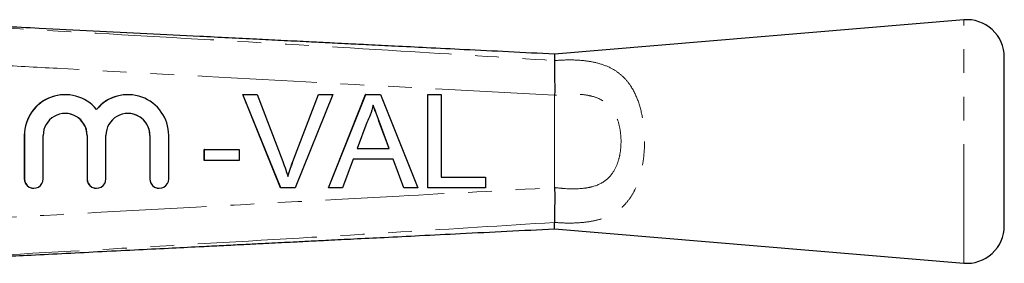
# Model space of a CAD drawing. Units: millimetres. Extents: x 150 to 256, y 96 to 256.
# Drawn here: x 204 to 256, y 104 to 117 of the extents above; entities that cross this region are included whole.
import ezdxf

# ---------------------------------------------------------------- set-up
doc = ezdxf.new("R2010")
doc.units = ezdxf.units.MM
doc.linetypes.add('PHANTOM', pattern=[12.7, 6.35, -1.27, 1.27, -1.27, 1.27, -1.27])

msp = doc.modelspace()

# ---------------------------------------------------------------- linework, layer by layer
at = {"color": 7, "linetype": 'Continuous', "lineweight": 25}
for p, q in [((254.292, 117.19), (232.459, 115.354)), ((232.459, 115.354), (232.459, 115.013)), ((256.459, 106.183), (256.459, 115.197)), ((232.459, 115.012), (232.459, 115.013)), ((206.359, 113.19), (206.353, 113.19)), ((209.707, 113.19), (209.7, 113.19)), ((217.85, 108.209), (215.834, 113.209)), ((215.841, 113.209), (215.834, 113.209)), ((217.857, 108.209), (215.841, 113.209)), ((215.841, 113.209), (216.605, 113.209)), ((216.605, 113.209), (217.965, 109.625)), ((218.504, 109.625), (219.867, 113.209)), ((218.511, 109.625), (219.874, 113.209)), ((220.638, 113.209), (218.621, 108.209)), ((219.874, 113.209), (219.867, 113.209)), ((219.874, 113.209), (220.638, 113.209)), ((220.401, 108.209), (222.386, 113.209)), ((220.407, 108.209), (222.392, 113.209)), ((222.392, 113.209), (222.386, 113.209)), ((222.392, 113.209), (223.188, 113.209)), ((223.188, 113.209), (225.173, 108.209)), ((225.706, 113.209), (225.7, 113.209)), ((225.7, 108.209), (225.7, 113.209)), ((225.706, 108.209), (225.706, 113.209)), ((225.706, 113.209), (226.412, 113.209)), ((226.412, 113.209), (226.412, 108.786)), ((222.449, 111.709), (221.937, 110.324)), ((223.637, 110.324), (223.151, 111.638)), ((223.643, 110.324), (223.158, 111.638)), ((204.179, 111.016), (204.179, 108.69)), ((204.185, 111.016), (204.185, 108.69)), ((205.185, 108.69), (205.185, 111.016)), ((207.526, 111.016), (207.526, 108.69)), ((207.533, 111.016), (207.533, 108.69)), ((208.533, 108.69), (208.533, 111.016)), ((210.874, 111.016), (210.874, 108.69)), ((210.881, 111.016), (210.881, 108.69)), ((211.88, 108.69), (211.88, 111.016)), ((221.937, 110.324), (223.643, 110.324)), ((213.784, 110.26), (213.778, 110.26)), ((213.778, 109.683), (213.778, 110.26)), ((213.784, 109.683), (213.784, 110.26)), ((213.784, 110.26), (215.643, 110.26)), ((215.643, 110.26), (215.643, 109.683)), ((213.784, 109.683), (213.778, 109.683)), ((215.643, 109.683), (213.784, 109.683)), ((221.724, 109.747), (221.156, 108.209)), ((223.856, 109.747), (221.724, 109.747)), ((224.418, 108.209), (223.849, 109.747)), ((224.425, 108.209), (223.856, 109.747)), ((226.412, 108.786), (228.783, 108.786)), ((228.783, 108.786), (228.783, 108.209)), ((217.857, 108.209), (217.85, 108.209)), ((218.621, 108.209), (217.857, 108.209)), ((220.407, 108.209), (220.401, 108.209)), ((221.156, 108.209), (220.407, 108.209)), ((224.425, 108.209), (224.418, 108.209)), ((225.173, 108.209), (224.425, 108.209)), ((225.706, 108.209), (225.7, 108.209)), ((228.783, 108.209), (225.706, 108.209)), ((204.679, 108.19), (204.685, 108.19)), ((208.026, 108.19), (208.033, 108.19)), ((211.374, 108.19), (211.38, 108.19)), ((232.459, 106.367), (232.459, 106.368)), ((232.459, 106.026), (232.459, 106.367)), ((232.459, 106.026), (254.292, 104.19))]:
    msp.add_line(p, q, dxfattribs=at)
at = {"color": 8, "linetype": 'PHANTOM', "lineweight": 18}
for p, q in [((254.292, 104.19), (254.292, 117.19)), ((232.459, 113.151), (232.46, 113.157)), ((232.459, 108.229), (232.459, 113.151)), ((223.158, 111.638), (223.151, 111.638)), ((204.185, 111.016), (204.179, 111.016)), ((207.533, 111.016), (207.526, 111.016)), ((210.881, 111.016), (210.874, 111.016)), ((218.511, 109.625), (218.504, 109.625)), ((204.185, 108.69), (204.179, 108.69)), ((207.533, 108.69), (207.526, 108.69)), ((210.881, 108.69), (210.874, 108.69)), ((232.46, 108.223), (232.459, 108.229))]:
    msp.add_line(p, q, dxfattribs=at)
at = {"color": 7, "linetype": 'Continuous', "lineweight": 25}
for centre, radius, start, end in [((254.459, 115.197), 2, 0, 94.8082), ((206.353, 111.016), 2.174, 90.0022, 180.0028), ((206.359, 111.016), 2.174, 39.6449, 180.0043), ((209.7, 111.016), 2.174, 90.0005, 140.3571), ((209.707, 111.016), 2.174, 359.995, 140.3557), ((206.359, 111.016), 1.174, 359.9964, 180.0036), ((206.353, 111.016), 1.174, 359.9976, 89.9974), ((209.707, 111.016), 1.174, 359.9963, 180.0037), ((209.7, 111.016), 1.174, 359.9977, 89.9972), ((204.679, 108.69), 0.5, 179.9978, 269.9975), ((204.685, 108.69), 0.5, 179.996, 0.004), ((208.026, 108.69), 0.5, 179.9975, 269.9977), ((208.033, 108.69), 0.5, 179.996, 0.004), ((211.374, 108.69), 0.5, 179.9976, 269.9974), ((211.38, 108.69), 0.5, 179.996, 0.004), ((254.459, 106.183), 2, 265.1918, 0)]:
    msp.add_arc(centre, radius, start, end, dxfattribs=at)
at = {"color": 8, "linetype": 'PHANTOM', "lineweight": 18}
for points, knots in [([(195.265, 117.186), (197.712, 117.05), (203.769, 116.712), (213.435, 116.164), (223.386, 115.584), (229.727, 115.184), (232.459, 115.012)], [0, 0, 0, 0, 0.197356, 0.48843, 0.779532, 1, 1, 1, 1]), ([(232.46, 113.157), (232.46, 113.157), (230.692, 113.253), (221.851, 113.732), (211.872, 114.273), (201.114, 114.862), (197.428, 115.066), (194.881, 115.206)], [0, 0, 0, 0, 0.000016, 0.141158, 0.705726, 0.796686, 1, 1, 1, 1]), ([(232.459, 115.013), (232.684, 115.027), (233.132, 115.056), (233.8, 115.038), (234.487, 114.958), (235.161, 114.776), (235.742, 114.481), (236.197, 114.097), (236.613, 113.575), (236.968, 112.827), (237.21, 111.82), (237.293, 110.713), (237.227, 109.767), (237.052, 108.862), (236.808, 108.171), (236.448, 107.584), (236.089, 107.176), (235.645, 106.844), (235.122, 106.596), (234.542, 106.437), (233.848, 106.341), (233.14, 106.322), (232.646, 106.355), (232.459, 106.367)], [0, 0, 0, 0, 0.0398455, 0.0797083, 0.1220873, 0.1728745, 0.2236656, 0.2646851, 0.3056978, 0.3689387, 0.4324931, 0.4985939, 0.5647251, 0.5994823, 0.6685328, 0.7067915, 0.745055, 0.7877091, 0.8303685, 0.871216, 0.9120522, 0.9668496, 1, 1, 1, 1]), ([(232.459, 108.229), (232.632, 108.21), (233.181, 108.15), (233.868, 108.152), (234.609, 108.289), (235.176, 108.539), (235.642, 109.062), (235.861, 109.588), (235.985, 110.133), (236.031, 110.704), (235.973, 111.369), (235.802, 111.977), (235.485, 112.538), (235.027, 112.916), (234.492, 113.116), (233.92, 113.215), (233.235, 113.233), (232.718, 113.178), (232.459, 113.151)], [0, 0, 0, 0, 0.0483681, 0.1536506, 0.1923508, 0.2727817, 0.3421853, 0.4057415, 0.4383321, 0.5011372, 0.5638865, 0.6231214, 0.6808398, 0.7557201, 0.8055791, 0.8555565, 0.9277202, 1, 1, 1, 1]), ([(194.881, 106.174), (197.428, 106.314), (203.584, 106.654), (213.349, 107.187), (223.328, 107.728), (229.699, 108.074), (232.46, 108.223), (232.46, 108.223)], [0, 0, 0, 0, 0.2033137, 0.4914421, 0.7795698, 0.9999837, 1, 1, 1, 1]), ([(232.459, 106.368), (229.727, 106.196), (223.386, 105.796), (213.435, 105.216), (203.769, 104.668), (197.712, 104.33), (195.265, 104.194)], [0, 0, 0, 0, 0.220468, 0.51157, 0.802644, 1, 1, 1, 1])]:
    msp.add_open_spline(points, degree=3, knots=knots, dxfattribs=at)
at = {"color": 7, "linetype": 'Continuous', "lineweight": 25}
for points, knots in [([(232.462, 115.353), (231.642, 115.394), (230.039, 115.475), (227.761, 115.589), (225.737, 115.69), (224.036, 115.775), (222.647, 115.845), (221.577, 115.898), (220.805, 115.937), (220.239, 115.965), (219.739, 115.99), (219.19, 116.018), (218.556, 116.05), (217.671, 116.094), (216.502, 116.153), (215.06, 116.225), (213.11, 116.323), (210.702, 116.443), (207.848, 116.586), (205.298, 116.715), (203.176, 116.822), (201.787, 116.892), (200.843, 116.941), (200.293, 116.969), (199.86, 116.992), (199.518, 117.01), (199.297, 117.022), (199.192, 117.027)], [0, 0, 0, 0, 0.073372, 0.143685, 0.204003, 0.254701, 0.29609, 0.328418, 0.350588, 0.365287, 0.379066, 0.395449, 0.414407, 0.435906, 0.47473, 0.519151, 0.565026, 0.649422, 0.734909, 0.820875, 0.878003, 0.925397, 0.945574, 0.963754, 0.97454, 0.987827, 1, 1, 1, 1]), ([(232.459, 115.012), (232.46, 114.932), (232.461, 114.75), (232.471, 114.296), (232.467, 113.826), (232.491, 113.448), (232.47, 113.254), (232.46, 113.157)], [0, 0, 0, 0, 0.226372, 0.510886, 0.753002, 0.876957, 1, 1, 1, 1]), ([(222.79, 112.632), (222.742, 112.454), (222.657, 112.135), (222.512, 111.839), (222.449, 111.709)], [0, 0, 0, 0, 0.559915, 1, 1, 1, 1]), ([(223.151, 111.638), (223.082, 111.824), (222.959, 112.155), (222.837, 112.486), (222.783, 112.632)], [0, 0, 0, 0, 0.560002, 1, 1, 1, 1]), ([(223.158, 111.638), (223.089, 111.824), (222.966, 112.155), (222.844, 112.486), (222.79, 112.632)], [0, 0, 0, 0, 0.560002, 1, 1, 1, 1]), ([(217.965, 109.625), (218.021, 109.476), (218.12, 109.21), (218.203, 108.938), (218.239, 108.818)], [0, 0, 0, 0, 0.5599983, 1, 1, 1, 1]), ([(218.233, 108.818), (218.279, 108.97), (218.361, 109.242), (218.46, 109.508), (218.504, 109.625)], [0, 0, 0, 0, 0.5599718, 1, 1, 1, 1]), ([(218.239, 108.818), (218.285, 108.97), (218.368, 109.242), (218.467, 109.508), (218.511, 109.625)], [0, 0, 0, 0, 0.5599718, 1, 1, 1, 1]), ([(232.46, 108.223), (232.467, 108.106), (232.486, 107.765), (232.467, 107.226), (232.463, 106.682), (232.461, 106.473), (232.459, 106.368)], [0, 0, 0, 0, 0.148335, 0.432582, 0.716283, 1, 1, 1, 1]), ([(199.182, 104.352), (199.276, 104.357), (199.474, 104.368), (199.773, 104.384), (200.098, 104.4), (200.472, 104.42), (200.898, 104.442), (201.667, 104.482), (202.812, 104.54), (204.415, 104.621), (206.193, 104.711), (208.108, 104.807), (210.006, 104.902), (211.808, 104.992), (213.313, 105.068), (214.544, 105.129), (215.524, 105.178), (216.406, 105.223), (217.186, 105.262), (217.882, 105.297), (218.59, 105.332), (219.423, 105.374), (220.499, 105.428), (221.841, 105.495), (223.464, 105.576), (225.363, 105.671), (227.546, 105.781), (229.944, 105.901), (231.615, 105.984), (232.461, 106.027)], [0, 0, 0, 0, 0.011014, 0.023163, 0.032435, 0.043846, 0.056593, 0.071189, 0.113069, 0.159593, 0.215055, 0.272422, 0.331192, 0.38509, 0.43389, 0.466059, 0.495348, 0.521688, 0.545017, 0.565282, 0.583965, 0.608461, 0.639854, 0.680299, 0.728681, 0.785253, 0.850316, 0.924222, 1, 1, 1, 1])]:
    msp.add_open_spline(points, degree=3, knots=knots, dxfattribs=at)

doc.saveas('drawing.dxf')
